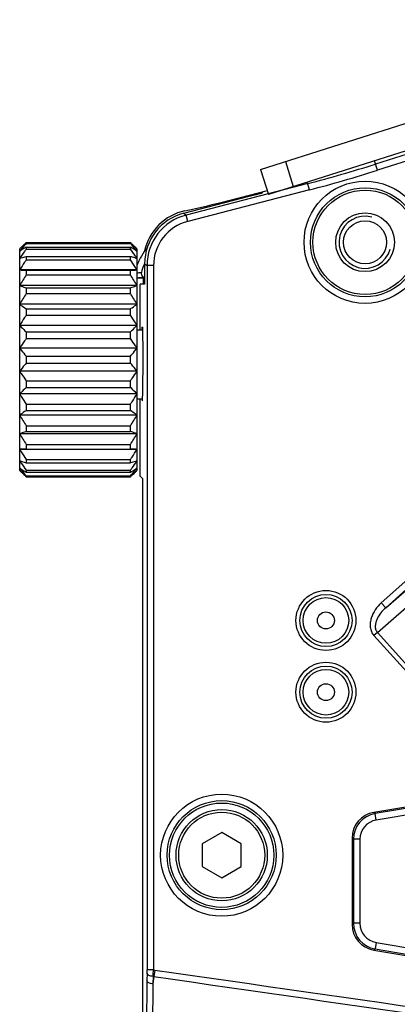
# Model space of a CAD drawing. Units: millimetres. Extents: x 5505 to 9622, y -3421 to -914.
# Drawn here: x 6097 to 6126, y -1772 to -1696 of the extents above; entities that cross this region are included whole.
import ezdxf

# ---------------------------------------------------------------- set-up
doc = ezdxf.new("R2010")
doc.units = ezdxf.units.MM
doc.header["$LTSCALE"] = 16.335
doc.layers.get('0').update_dxf_attribs({"linetype": 'CONTINUOUS'})
doc.layers.add('02___PRT_ALL_AXES', color=7, linetype='CONTINUOUS')

msp = doc.modelspace()

# ---------------------------------------------------------------- linework, layer by layer
at = {"color": 7, "linetype": 'Continuous'}
for p, q in [((6115.907, -1707.932), (6152.129, -1696.444)), ((6152.174, -1698.812), (6124.726, -1707.517)), ((6152.325, -1699.288), (6124.877, -1707.994)), ((6115.907, -1707.932), (6116.512, -1709.838)), ((6117.814, -1707.327), (6118.418, -1709.234)), ((6124.877, -1707.994), (6124.644, -1707.259)), ((6119.532, -1709.012), (6110.198, -1711.427)), ((6119.657, -1709.496), (6119.5, -1708.89)), ((6110.016, -1711.286), (6115.047, -1709.985)), ((6119.657, -1709.496), (6110.323, -1711.911)), ((6112.886, -1710.451), (6116.433, -1709.534)), ((6115.93, -1709.746), (6115.93, -1709.664)), ((6116.052, -1709.707), (6116.053, -1709.632)), ((6110.016, -1711.286), (6110.198, -1711.427)), ((6110.323, -1711.911), (6110.198, -1711.427)), ((6097.93, -1713.541), (6105.93, -1713.541)), ((6097.93, -1713.541), (6097.93, -1713.596)), ((6097.93, -1713.596), (6105.93, -1713.596)), ((6097.93, -1713.878), (6105.93, -1713.878)), ((6097.93, -1713.878), (6097.93, -1714.041)), ((6105.93, -1713.596), (6105.93, -1713.541)), ((6105.93, -1714.041), (6105.93, -1713.878)), ((6097.43, -1731.015), (6097.43, -1714.015)), ((6097.93, -1714.041), (6105.93, -1714.041)), ((6097.93, -1714.592), (6105.93, -1714.592)), ((6097.93, -1714.592), (6097.93, -1714.856)), ((6105.93, -1714.856), (6105.93, -1714.592)), ((6106.43, -1714.015), (6106.43, -1731.015)), ((6097.93, -1714.856), (6105.93, -1714.856)), ((6107.017, -1715.157), (6107.2, -1715.299)), ((6107.017, -1715.157), (6107.017, -1716.715)), ((6107.7, -1715.299), (6107.2, -1715.299)), ((6107.2, -1715.299), (6107.2, -1769.312)), ((6107.7, -1715.299), (6107.7, -1769.312)), ((6106.43, -1715.638), (6097.43, -1715.638)), ((6097.93, -1715.653), (6105.93, -1715.653)), ((6097.93, -1715.653), (6097.93, -1716.006)), ((6097.93, -1716.006), (6105.93, -1716.006)), ((6105.93, -1716.006), (6105.93, -1715.653)), ((6107.017, -1716.199), (6106.54, -1716.242)), ((6106.54, -1716.242), (6107.017, -1716.243)), ((6106.64, -1716.246), (6106.93, -1716.247)), ((6106.93, -1716.715), (6106.93, -1716.243)), ((6106.43, -1716.827), (6097.43, -1716.827)), ((6097.93, -1717.014), (6105.93, -1717.014)), ((6097.93, -1717.014), (6097.93, -1717.441)), ((6105.93, -1717.441), (6105.93, -1717.014)), ((6107.017, -1716.715), (6106.668, -1716.715)), ((6106.668, -1720.215), (6106.668, -1716.715)), ((6097.93, -1717.441), (6105.93, -1717.441)), ((6106.43, -1718.265), (6097.43, -1718.265)), ((6097.93, -1718.615), (6105.93, -1718.615)), ((6097.93, -1718.615), (6097.93, -1719.097)), ((6097.93, -1719.097), (6105.93, -1719.097)), ((6105.93, -1719.097), (6105.93, -1718.615)), ((6106.43, -1719.888), (6097.43, -1719.888)), ((6106.809, -1720.015), (6106.876, -1720.015)), ((6097.93, -1720.386), (6105.93, -1720.386)), ((6097.93, -1720.386), (6097.93, -1720.903)), ((6105.93, -1720.903), (6105.93, -1720.386)), ((6106.43, -1720.215), (6106.879, -1720.215)), ((6097.93, -1720.903), (6105.93, -1720.903)), ((6106.43, -1721.627), (6097.43, -1721.627)), ((6097.93, -1722.251), (6105.93, -1722.251)), ((6097.93, -1722.251), (6097.93, -1722.779)), ((6105.93, -1722.779), (6105.93, -1722.251)), ((6097.93, -1722.779), (6105.93, -1722.779)), ((6106.43, -1723.404), (6097.43, -1723.404)), ((6097.93, -1724.127), (6105.93, -1724.127)), ((6097.93, -1724.127), (6097.93, -1724.644)), ((6105.93, -1724.644), (6105.93, -1724.127)), ((6106.43, -1725.142), (6097.43, -1725.142)), ((6097.93, -1724.644), (6105.93, -1724.644)), ((6097.93, -1725.933), (6105.93, -1725.933)), ((6097.93, -1725.933), (6097.93, -1726.415)), ((6105.93, -1726.415), (6105.93, -1725.933)), ((6106.43, -1725.515), (6106.859, -1725.515)), ((6106.668, -1731.454), (6106.668, -1725.515)), ((6106.43, -1726.765), (6097.43, -1726.765)), ((6097.93, -1726.415), (6105.93, -1726.415)), ((6097.93, -1727.589), (6105.93, -1727.589)), ((6097.93, -1727.589), (6097.93, -1728.017)), ((6105.93, -1728.017), (6105.93, -1727.589)), ((6106.43, -1728.203), (6097.43, -1728.203)), ((6097.93, -1728.017), (6105.93, -1728.017)), ((6097.93, -1729.024), (6105.93, -1729.024)), ((6097.93, -1729.024), (6097.93, -1729.377)), ((6105.93, -1729.377), (6105.93, -1729.024)), ((6106.43, -1729.392), (6097.43, -1729.392)), ((6097.93, -1729.377), (6105.93, -1729.377)), ((6097.93, -1730.174), (6105.93, -1730.174)), ((6097.93, -1730.174), (6097.93, -1730.438)), ((6097.93, -1730.438), (6105.93, -1730.438)), ((6105.93, -1730.438), (6105.93, -1730.174)), ((6097.93, -1730.989), (6105.93, -1730.989)), ((6097.93, -1730.989), (6097.93, -1731.153)), ((6097.93, -1731.153), (6105.93, -1731.153)), ((6105.93, -1731.153), (6105.93, -1730.989)), ((6097.93, -1731.434), (6105.93, -1731.434)), ((6097.93, -1731.434), (6097.93, -1731.49)), ((6097.93, -1731.49), (6105.93, -1731.49)), ((6105.93, -1731.49), (6105.93, -1731.434)), ((6106.842, -1731.628), (6106.668, -1731.454)), ((6106.842, -1731.628), (6106.842, -1773.426)), ((6135.365, -1731.995), (6125.178, -1741.167)), ((6135.328, -1732.701), (6125.513, -1741.538)), ((6125.513, -1741.538), (6130.048, -1737.596)), ((6124.875, -1743.433), (6129.671, -1739.264)), ((6125.513, -1741.538), (6125.178, -1741.167)), ((6124.875, -1743.433), (6124.613, -1743.67)), ((6124.875, -1743.433), (6132.133, -1751.494)), ((6124.613, -1743.67), (6131.87, -1751.73)), ((6132.604, -1755.903), (6124.599, -1757.237)), ((6132.498, -1756.028), (6124.705, -1757.327)), ((6132.58, -1756.521), (6124.787, -1757.819)), ((6124.705, -1757.327), (6124.599, -1757.237)), ((6124.787, -1757.819), (6124.705, -1757.327)), ((6112.93, -1758.783), (6111.43, -1759.649)), ((6114.43, -1759.649), (6112.93, -1758.783)), ((6123.036, -1759.297), (6122.93, -1759.207)), ((6122.93, -1759.207), (6122.93, -1765.823)), ((6123.535, -1759.297), (6123.036, -1759.297)), ((6123.036, -1759.297), (6123.036, -1765.733)), ((6123.535, -1759.297), (6123.535, -1765.733)), ((6111.43, -1759.649), (6111.43, -1761.381)), ((6114.43, -1761.381), (6114.43, -1759.649)), ((6111.43, -1761.381), (6112.93, -1762.247)), ((6112.93, -1762.247), (6114.43, -1761.381)), ((6123.036, -1765.733), (6122.93, -1765.823)), ((6123.535, -1765.733), (6123.036, -1765.733)), ((6124.787, -1767.211), (6124.705, -1767.703)), ((6124.787, -1767.211), (6132.58, -1768.51)), ((6124.705, -1767.703), (6124.599, -1767.793)), ((6124.599, -1767.793), (6132.604, -1769.127)), ((6124.705, -1767.703), (6132.498, -1769.002)), ((6107.199, -1769.563), (6107.193, -1770.136)), ((6107.7, -1769.312), (6107.2, -1769.312)), ((6107.664, -1769.809), (6107.658, -1770.382)), ((6107.725, -1769.818), (6107.658, -1770.382)), ((6107.664, -1769.809), (6107.725, -1769.818)), ((6107.7, -1769.312), (6107.796, -1769.326)), ((6107.796, -1769.326), (6107.725, -1769.818)), ((6107.193, -1770.136), (6107.159, -1773.647)), ((6107.658, -1770.382), (6107.625, -1773.893))]:
    msp.add_line(p, q, dxfattribs=at)
at = {"color": 3, "linetype": 'Continuous'}
msp.add_line((6152.734, -1698.35), (6116.512, -1709.838), dxfattribs=at)
at = {"color": 7, "linetype": 'Continuous'}
for centre, radius in [((6123.93, -1713.515), 4.683), ((6123.93, -1713.515), 4.183), ((6123.93, -1713.515), 4), ((6120.93, -1742.515), 2.3), ((6120.93, -1742.515), 2), ((6120.93, -1742.515), 1.75), ((6120.93, -1742.515), 0.65), ((6120.93, -1748.015), 2.3), ((6120.93, -1748.015), 2), ((6120.93, -1748.015), 1.75), ((6120.93, -1748.015), 0.65), ((6112.93, -1760.515), 4.683), ((6112.93, -1760.515), 4.183), ((6112.93, -1760.515), 4), ((6112.93, -1760.515), 3.5), ((6112.93, -1760.515), 3.3)]:
    msp.add_circle(centre, radius, dxfattribs=at)
for centre, radius, start, end in [((6094.413, -1611.938), 100.271, 284.50775, 287.59653), ((6094.413, -1611.938), 100.771, 284.50775, 287.59653), ((6097.856, -1652.365), 60, 281.78731, 284.50775), ((6110.93, -1715.015), 4, 101.78731, 167.863), ((6111.2, -1715.299), 4, 104.50991, 179.99797), ((6111.2, -1715.299), 3.499, 104.50779, 180.00009), ((6106.15, -1722.736), 12.333, 133.97601, 134.99537), ((6107.048, -1723.664), 13.624, 133.22241, 133.98691), ((6105.112, -1725.549), 13.704, 121.60869, 123.3106), ((6107.649, -1724.301), 14.5, 133.04131, 133.23022), ((6108.227, -1724.921), 15.348, 132.14032, 133.03755), ((6095.439, -1725.131), 15.632, 46.97061, 47.85152), ((6098.429, -1726.049), 14.297, 56.72465, 58.35605), ((6096.21, -1724.301), 14.5, 46.76978, 46.95869), ((6096.675, -1723.807), 13.821, 46.01855, 46.77212), ((6097.552, -1722.897), 12.558, 45.01377, 46.01485), ((6103.865, -1723.65), 11.432, 123.31441, 124.25836), ((6099.857, -1723.854), 11.678, 55.75159, 56.67564), ((6110.853, -1716.872), 4.22, 156.8827, 165.56579), ((6110.813, -1716.856), 4.177, 155.87037, 156.87212), ((6110.802, -1716.851), 4.165, 155.34584, 155.87016), ((6102.522, -1547.914), 167.801, 268.26077, 268.43156), ((6116.269, -1727.738), 21.771, 147.39371, 149.9238), ((6100.943, -1534.265), 181.457, 271.57486, 271.73281), ((6087.59, -1727.738), 21.771, 30.0762, 32.60629), ((6106.541, -1715.956), 0.286, 246.88167, 269.82203), ((6089.642, -1557.561), 159.183, 276.05387, 276.17548), ((6106.641, -1715.961), 0.285, 265.14789, 269.83756), ((6116.369, -1729.193), 21.866, 147.48917, 150.01497), ((6087.49, -1729.193), 21.866, 29.98503, 32.51083), ((6116.369, -1715.837), 21.866, 209.98503, 212.51083), ((6087.49, -1715.837), 21.866, 327.48917, 330.01497), ((6116.269, -1717.292), 21.771, 210.0762, 212.60629), ((6087.59, -1717.292), 21.771, 327.39371, 329.9238), ((6102.917, -1910.765), 181.457, 91.57486, 91.73281), ((6101.337, -1897.116), 167.801, 88.26077, 88.43156), ((6104.002, -1721.176), 11.678, 235.75159, 236.67564), ((6106.307, -1722.133), 12.558, 225.01377, 226.01485), ((6106.15, -1722.294), 12.333, 225.00463, 226.02399), ((6105.43, -1718.981), 14.297, 236.72465, 238.35605), ((6107.185, -1721.223), 13.822, 226.01857, 226.77312), ((6107.65, -1720.729), 14.501, 226.77077, 226.95868), ((6108.42, -1719.9), 15.632, 226.97061, 227.85152), ((6098.747, -1719.481), 13.704, 301.60869, 303.3106), ((6095.632, -1720.109), 15.348, 312.14032, 313.03755), ((6096.209, -1720.729), 14.501, 313.04132, 313.22923), ((6096.811, -1721.366), 13.625, 313.2214, 313.98691), ((6099.994, -1721.381), 11.432, 303.31441, 304.25836), ((6097.552, -1722.133), 12.558, 313.98515, 314.98623), ((6097.71, -1722.294), 12.333, 313.97601, 314.99537), ((6125.034, -1759.298), 1.998, 99.48628, 179.97604), ((6125.032, -1759.296), 1.497, 99.44301, 180.01931), ((6125.034, -1765.732), 1.998, 180.02396, 260.51372), ((6125.032, -1765.734), 1.497, 179.98069, 260.55699), ((6080.525, -1769.315), 26.676, 359.46724, 0.00585), ((6003.746, -1761.933), 104.216, 355.66593, 355.9397)]:
    msp.add_arc(centre, radius, start, end, dxfattribs=at)
at = {"color": 2, "linetype": 'Continuous'}
msp.add_arc((6123.93, -1713.515), 2, 75, 345, dxfattribs=at)
at = {"color": 7, "linetype": 'Continuous'}
for centre, major_axis, ratio, start_param, end_param in [((6115.047, -1709.967), (1.005, 0.26), 0.016817, -1.575158, -0.004666), ((6111.018, -1715.158), (3.975, 0.454), 0.999695, 1.71014, 3.027492), ((6106.842, -1722.515), (0, 3.15), 0.017455, 0.65401, 0.741623), ((6106.842, -1722.515), (0, 3.15), 0.017455, -3.450367, -0.65401), ((6124.932, -1759.212), (1.53, -1.296), 0.99765, 2.439929, 3.843256), ((6124.932, -1765.818), (1.53, 1.296), 0.99765, 2.439929, 3.843256)]:
    msp.add_ellipse(centre, major_axis=major_axis, ratio=ratio, start_param=start_param, end_param=end_param, dxfattribs=at)
for points, knots in [([(6097.93, -1713.596), (6097.887, -1713.646), (6097.716, -1713.844), (6097.55, -1714.047), (6097.43, -1714.201)], [0, 0, 0, 0, 0.251273, 1, 1, 1, 1]), ([(6106.43, -1714.201), (6106.389, -1714.15), (6106.227, -1713.945), (6106.058, -1713.744), (6105.93, -1713.596)], [0, 0, 0, 0, 0.248698, 1, 1, 1, 1]), ([(6107.233, -1713.903), (6107.06, -1714.11), (6106.827, -1714.444), (6106.577, -1714.923), (6106.473, -1715.172), (6106.427, -1715.299)], [0, 0, 0, 0, 0.500261, 0.750669, 1, 1, 1, 1]), ([(6097.93, -1714.041), (6097.887, -1714.099), (6097.716, -1714.333), (6097.55, -1714.57), (6097.43, -1714.75)], [0, 0, 0, 0, 0.250599, 1, 1, 1, 1]), ([(6097.43, -1714.75), (6097.47, -1714.736), (6097.636, -1714.682), (6097.803, -1714.63), (6097.93, -1714.592)], [0, 0, 0, 0, 0.243894, 1, 1, 1, 1]), ([(6106.43, -1714.75), (6106.389, -1714.69), (6106.227, -1714.451), (6106.059, -1714.215), (6105.93, -1714.041)], [0, 0, 0, 0, 0.249397, 1, 1, 1, 1]), ([(6105.93, -1714.592), (6105.972, -1714.605), (6106.14, -1714.656), (6106.306, -1714.709), (6106.43, -1714.75)], [0, 0, 0, 0, 0.255845, 1, 1, 1, 1]), ([(6097.93, -1714.856), (6097.886, -1714.921), (6097.716, -1715.179), (6097.55, -1715.44), (6097.43, -1715.638)], [0, 0, 0, 0, 0.250214, 1, 1, 1, 1]), ([(6106.43, -1715.638), (6106.39, -1715.572), (6106.227, -1715.309), (6106.059, -1715.049), (6105.93, -1714.856)], [0, 0, 0, 0, 0.249794, 1, 1, 1, 1]), ([(6106.766, -1715.82), (6106.759, -1715.845), (6106.753, -1715.894), (6106.763, -1715.966), (6106.787, -1716.029), (6106.832, -1716.098), (6106.908, -1716.16), (6106.981, -1716.185), (6107.017, -1716.19)], [0, 0, 0, 0, 0.150222, 0.2935, 0.427176, 0.552004, 0.782028, 1, 1, 1, 1]), ([(6097.43, -1716.827), (6097.47, -1716.843), (6097.636, -1716.907), (6097.803, -1716.969), (6097.93, -1717.014)], [0, 0, 0, 0, 0.244192, 1, 1, 1, 1]), ([(6105.93, -1717.014), (6105.972, -1716.998), (6106.14, -1716.938), (6106.306, -1716.876), (6106.43, -1716.827)], [0, 0, 0, 0, 0.255565, 1, 1, 1, 1]), ([(6097.43, -1718.265), (6097.47, -1718.295), (6097.634, -1718.414), (6097.802, -1718.53), (6097.93, -1718.615)], [0, 0, 0, 0, 0.24617, 1, 1, 1, 1]), ([(6105.93, -1718.615), (6105.973, -1718.586), (6106.141, -1718.472), (6106.307, -1718.355), (6106.43, -1718.265)], [0, 0, 0, 0, 0.253693, 1, 1, 1, 1]), ([(6097.93, -1719.097), (6097.886, -1719.162), (6097.715, -1719.423), (6097.55, -1719.688), (6097.43, -1719.888)], [0, 0, 0, 0, 0.250172, 1, 1, 1, 1]), ([(6106.43, -1719.888), (6106.39, -1719.822), (6106.227, -1719.555), (6106.059, -1719.292), (6105.93, -1719.097)], [0, 0, 0, 0, 0.249838, 1, 1, 1, 1]), ([(6097.43, -1719.888), (6097.47, -1719.931), (6097.633, -1720.1), (6097.801, -1720.264), (6097.93, -1720.386)], [0, 0, 0, 0, 0.247784, 1, 1, 1, 1]), ([(6105.93, -1720.386), (6105.973, -1720.345), (6106.142, -1720.182), (6106.308, -1720.016), (6106.43, -1719.888)], [0, 0, 0, 0, 0.252152, 1, 1, 1, 1]), ([(6097.93, -1720.903), (6097.887, -1720.963), (6097.716, -1721.201), (6097.55, -1721.443), (6097.43, -1721.627)], [0, 0, 0, 0, 0.250517, 1, 1, 1, 1]), ([(6106.43, -1721.627), (6106.389, -1721.565), (6106.227, -1721.321), (6106.059, -1721.081), (6105.93, -1720.903)], [0, 0, 0, 0, 0.249481, 1, 1, 1, 1]), ([(6097.43, -1721.627), (6097.47, -1721.679), (6097.633, -1721.891), (6097.801, -1722.097), (6097.93, -1722.251)], [0, 0, 0, 0, 0.248841, 1, 1, 1, 1]), ([(6105.93, -1722.251), (6105.973, -1722.2), (6106.143, -1721.994), (6106.309, -1721.786), (6106.43, -1721.627)], [0, 0, 0, 0, 0.251135, 1, 1, 1, 1]), ([(6097.93, -1722.779), (6097.887, -1722.831), (6097.716, -1723.036), (6097.55, -1723.245), (6097.43, -1723.404)], [0, 0, 0, 0, 0.251135, 1, 1, 1, 1]), ([(6106.43, -1723.404), (6106.389, -1723.351), (6106.227, -1723.14), (6106.058, -1722.933), (6105.93, -1722.779)], [0, 0, 0, 0, 0.248841, 1, 1, 1, 1]), ([(6097.43, -1723.404), (6097.47, -1723.465), (6097.632, -1723.709), (6097.801, -1723.949), (6097.93, -1724.127)], [0, 0, 0, 0, 0.249481, 1, 1, 1, 1]), ([(6105.93, -1724.127), (6105.973, -1724.068), (6106.143, -1723.829), (6106.309, -1723.587), (6106.43, -1723.404)], [0, 0, 0, 0, 0.250517, 1, 1, 1, 1]), ([(6097.93, -1724.644), (6097.887, -1724.685), (6097.717, -1724.848), (6097.551, -1725.014), (6097.43, -1725.142)], [0, 0, 0, 0, 0.252152, 1, 1, 1, 1]), ([(6097.43, -1725.142), (6097.47, -1725.209), (6097.632, -1725.475), (6097.8, -1725.738), (6097.93, -1725.933)], [0, 0, 0, 0, 0.249838, 1, 1, 1, 1]), ([(6106.43, -1725.142), (6106.389, -1725.1), (6106.226, -1724.93), (6106.058, -1724.766), (6105.93, -1724.644)], [0, 0, 0, 0, 0.247784, 1, 1, 1, 1]), ([(6105.93, -1725.933), (6105.973, -1725.868), (6106.144, -1725.607), (6106.309, -1725.342), (6106.43, -1725.142)], [0, 0, 0, 0, 0.250172, 1, 1, 1, 1]), ([(6097.93, -1726.415), (6097.887, -1726.444), (6097.718, -1726.558), (6097.552, -1726.675), (6097.43, -1726.765)], [0, 0, 0, 0, 0.253693, 1, 1, 1, 1]), ([(6106.43, -1726.765), (6106.389, -1726.735), (6106.225, -1726.616), (6106.057, -1726.501), (6105.93, -1726.415)], [0, 0, 0, 0, 0.24617, 1, 1, 1, 1]), ([(6097.93, -1728.017), (6097.887, -1728.032), (6097.719, -1728.092), (6097.553, -1728.154), (6097.43, -1728.203)], [0, 0, 0, 0, 0.255565, 1, 1, 1, 1]), ([(6106.43, -1728.203), (6106.389, -1728.187), (6106.223, -1728.123), (6106.056, -1728.062), (6105.93, -1728.017)], [0, 0, 0, 0, 0.244192, 1, 1, 1, 1]), ([(6097.43, -1729.392), (6097.47, -1729.458), (6097.632, -1729.721), (6097.8, -1729.981), (6097.93, -1730.174)], [0, 0, 0, 0, 0.249794, 1, 1, 1, 1]), ([(6105.93, -1730.174), (6105.973, -1730.109), (6106.144, -1729.852), (6106.309, -1729.59), (6106.43, -1729.392)], [0, 0, 0, 0, 0.250214, 1, 1, 1, 1]), ([(6097.93, -1730.438), (6097.887, -1730.425), (6097.72, -1730.374), (6097.553, -1730.321), (6097.43, -1730.28)], [0, 0, 0, 0, 0.255845, 1, 1, 1, 1]), ([(6097.43, -1730.28), (6097.47, -1730.34), (6097.632, -1730.579), (6097.801, -1730.815), (6097.93, -1730.989)], [0, 0, 0, 0, 0.249397, 1, 1, 1, 1]), ([(6106.43, -1730.28), (6106.389, -1730.294), (6106.223, -1730.348), (6106.056, -1730.4), (6105.93, -1730.438)], [0, 0, 0, 0, 0.243894, 1, 1, 1, 1]), ([(6105.93, -1730.989), (6105.973, -1730.931), (6106.143, -1730.697), (6106.309, -1730.46), (6106.43, -1730.28)], [0, 0, 0, 0, 0.250599, 1, 1, 1, 1]), ([(6097.43, -1730.829), (6097.47, -1730.881), (6097.633, -1731.085), (6097.801, -1731.286), (6097.93, -1731.434)], [0, 0, 0, 0, 0.248698, 1, 1, 1, 1]), ([(6105.93, -1731.434), (6105.973, -1731.385), (6106.143, -1731.186), (6106.309, -1730.983), (6106.43, -1730.829)], [0, 0, 0, 0, 0.251273, 1, 1, 1, 1]), ([(6125.178, -1741.167), (6125.003, -1741.324), (6124.69, -1741.681), (6124.421, -1742.214), (6124.32, -1742.676), (6124.317, -1743.032), (6124.405, -1743.379), (6124.534, -1743.582), (6124.613, -1743.67)], [0, 0, 0, 0, 0.249956, 0.499604, 0.624734, 0.749813, 0.874871, 1, 1, 1, 1]), ([(6125.513, -1741.538), (6125.378, -1741.659), (6125.129, -1741.923), (6124.885, -1742.308), (6124.755, -1742.648), (6124.704, -1742.918), (6124.725, -1743.196), (6124.814, -1743.365), (6124.875, -1743.433)], [0, 0, 0, 0, 0.248662, 0.497507, 0.62245, 0.747749, 0.873559, 1, 1, 1, 1]), ([(6107.664, -1769.809), (6107.604, -1769.806), (6107.491, -1769.792), (6107.343, -1769.741), (6107.236, -1769.668), (6107.2, -1769.595), (6107.199, -1769.563)], [0, 0, 0, 0, 0.320073, 0.60333, 0.827985, 1, 1, 1, 1]), ([(6107.658, -1770.382), (6107.598, -1770.379), (6107.485, -1770.364), (6107.337, -1770.314), (6107.23, -1770.24), (6107.194, -1770.168), (6107.193, -1770.136)], [0, 0, 0, 0, 0.320056, 0.603317, 0.827981, 1, 1, 1, 1])]:
    msp.add_open_spline(points, degree=3, knots=knots, dxfattribs=at)
for points in [[(6107.725, -1769.818), (6123.19, -1772.046), (6138.655, -1774.275), (6154.12, -1776.505)], [(6107.796, -1769.326), (6123.262, -1771.546), (6138.728, -1773.765), (6154.195, -1775.983)]]:
    msp.add_open_spline(points, degree=3, dxfattribs=at)
at = {"layer": '02___PRT_ALL_AXES', "color": 7, "linetype": 'Continuous'}
for radius in [2.25, 1.65]:
    msp.add_circle((6123.93, -1713.515), radius, dxfattribs=at)

doc.saveas('drawing.dxf')
